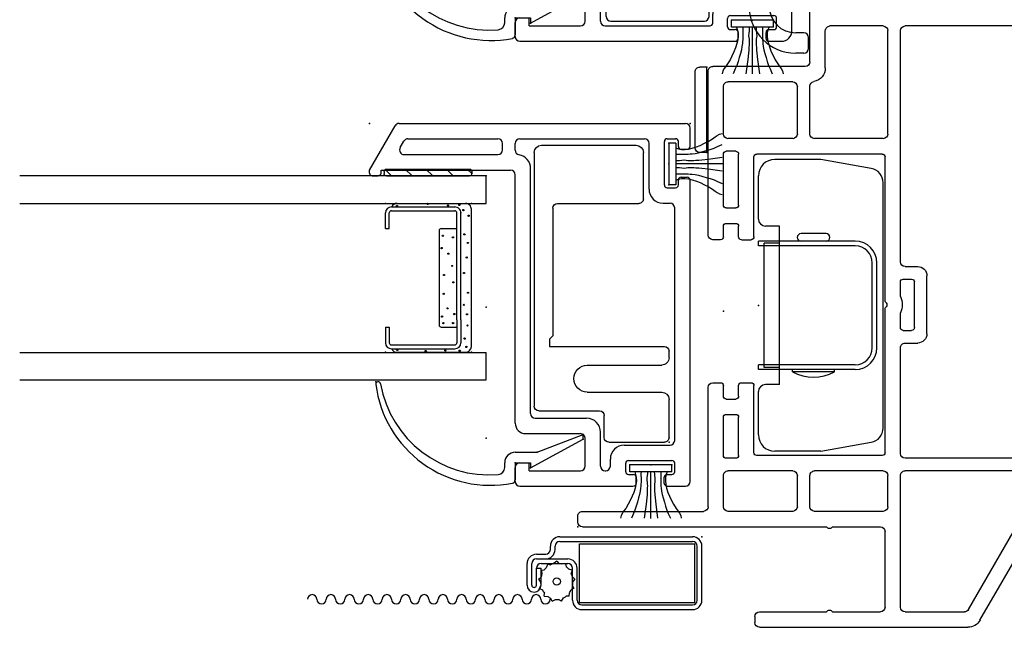
# Model space of a CAD drawing. Extents: x -8.8 to 27.1, y -17.2 to 3.6.
# Drawn here: x 19.2 to 23.4, y -6.7 to -4.1 of the extents above; entities that cross this region are included whole.
import ezdxf

# ---------------------------------------------------------------- set-up
doc = ezdxf.new("R2010")
doc.units = 0
doc.header["$MEASUREMENT"] = 0
doc.linetypes.add('C_SOLID_M', pattern=[0])
doc.linetypes.add('SLD', pattern=[0])
doc.layers.get('0').update_dxf_attribs({"color": 32, "linetype": 'C_SOLID_M'})
doc.layers.add('DITTOS', color=7, linetype='C_SOLID_M')
doc.layers.add('SYMBOLS', color=7, linetype='C_SOLID_M')

# ---------------------------------------------------------------- blocks, each defined once
blk = doc.blocks.new('MO_001_S_54_47_')
at = {"color": 20, "linetype": 'CONTINUOUS'}
for p, q in [((-0.092, 0.8014), (-0.127, 0.8014)), ((-0.072, 0.7814), (-0.072, 0.7344)), ((-0.092, 0.7144), (-0.127, 0.7144)), ((-0.327, 0.6014), (-0.327, -0.601)), ((-0.24, 0.6014), (-0.24, 0.33)), ((0, 0.346), (0, 0.316)), ((0.126, 0.2527), (0.0099, 0.3506)), ((-0.006, 0.31), (-0.22, 0.31)), ((0.0462, 0.255), (-0.22, 0.255)), ((-0.24, 0.235), (-0.24, -0.235)), ((0.0979, 0.2176), (0.0591, 0.2503)), ((0.126, -0.2527), (0.0099, -0.3506)), ((0.0979, -0.2176), (0.0591, -0.2503)), ((0.0462, -0.255), (-0.22, -0.255)), ((-0.24, -0.601), (-0.24, -0.33)), ((-0.006, -0.31), (-0.22, -0.31)), ((0, -0.346), (0, -0.316)), ((-0.092, -0.714), (-0.127, -0.714)), ((-0.072, -0.781), (-0.072, -0.734)), ((-0.092, -0.801), (-0.127, -0.801))]:
    blk.add_line(p, q, dxfattribs=at)
for centre, radius, start, end in [((-0.127, 0.6014), 0.2, 90, 180), ((-0.092, 0.7814), 0.02, 0, 90), ((-0.092, 0.7344), 0.02, 270, 360), ((-0.127, 0.6014), 0.113, 90, 180), ((0.006, 0.346), 0.006, 49.8746, 180), ((-0.22, 0.33), 0.02, 180, 270), ((-0.006, 0.316), 0.006, 270, 360), ((-0.22, 0.235), 0.02, 90, 180), ((0.0462, 0.235), 0.02, 49.8756, 90), ((0.1115, 0.2355), 0.0225, 232.8183, 49.8746), ((-0.22, -0.235), 0.02, 180, 270), ((0.0462, -0.235), 0.02, 270, 310.1244), ((0.1115, -0.2355), 0.0225, 310.1255, 127.1817), ((-0.22, -0.33), 0.02, 90, 180), ((-0.006, -0.316), 0.006, 0, 90), ((0.006, -0.346), 0.006, 180, 310.1254), ((-0.127, -0.601), 0.2, 180, 270), ((-0.127, -0.601), 0.113, 180, 270), ((-0.092, -0.734), 0.02, 0, 90), ((-0.092, -0.781), 0.02, 270, 0)]:
    blk.add_arc(centre, radius, start, end, dxfattribs=at)
at = {"linetype": 'CONTINUOUS'}
for p in [(0, 0.31), (0, 0), (0, -0.31)]:
    blk.add_point(p, dxfattribs=at).dxf.unprotected_set("ltscale", 0)
blk = doc.blocks.new('D_0023_')
at = {"color": 4, "linetype": 'CONTINUOUS'}
for p, q in [((0, -0.183), (0, 0.183)), ((0.05, -0.163), (0.05, 0.163))]:
    blk.add_line(p, q, dxfattribs=at)
at = {"color": 4, "linetype": 'SLD'}
for p, q in [((0, 0.183), (0.03, 0.183)), ((0, -0.183), (0.03, -0.183))]:
    blk.add_line(p, q, dxfattribs=at)
at = {"color": 4, "linetype": 'CONTINUOUS'}
for centre, start, end in [((0.03, 0.163), 360, 90), ((0.03, -0.163), 270, 0)]:
    blk.add_arc(centre, 0.02, start, end, dxfattribs=at)
at = {"linetype": 'CONTINUOUS'}
for p in [(0, 0.183), (0, 0), (0, -0.183), (0, -0.183)]:
    blk.add_point(p, dxfattribs=at).dxf.unprotected_set("ltscale", 0)
blk = doc.blocks.new('MO_001_S_54_27_')
at = {"color": 20, "linetype": 'CONTINUOUS'}
for p, q in [((-3.8121, 2.1183), (-3.1879, 2.4787)), ((-3.7661, 2.0687), (-3.2015, 2.3946)), ((-3.1716, 2.3773), (-3.1716, 1.797)), ((-3.1176, 2.4007), (-3.1176, 1.797)), ((-1.2645, 2.3967), (-1.2645, 1.797)), ((-3.8421, 1.173), (-3.8421, 2.0664)), ((-3.7761, 1.797), (-3.7761, 2.0514)), ((-2.5836, 1.891), (-2.3356, 1.891)), ((-2.6236, 1.797), (-2.6236, 1.851)), ((-2.5696, 1.789), (-2.5696, 1.825)), ((-2.5576, 1.837), (-2.3616, 1.837)), ((-2.3496, 1.789), (-2.3496, 1.825)), ((-2.2956, 1.797), (-2.2956, 1.851)), ((-3.756, 1.777), (-3.1916, 1.777)), ((-3.0976, 1.777), (-2.6436, 1.777)), ((-2.5576, 1.777), (-2.4944, 1.777)), ((-2.4247, 1.777), (-2.3616, 1.777)), ((-2.2756, 1.777), (-1.2845, 1.777)), ((-3.7761, 1.4855), (-3.7761, 1.691)), ((-3.7561, 1.711), (-3.4311, 1.711)), ((-3.4111, 1.4855), (-3.4111, 1.691)), ((-3.3451, 1.703), (-3.3451, 1.409)), ((-3.3251, 1.723), (-3.1916, 1.723)), ((-3.1716, 1.703), (-3.1716, 1.409)), ((-3.1055, 1.699), (-3.1055, 1.161)), ((-3.0936, 1.711), (-2.4814, 1.711)), ((-2.4377, 1.711), (-1.8256, 1.711)), ((-1.8136, 1.699), (-1.8136, 1.161)), ((-1.7475, 1.703), (-1.7475, 1.409)), ((-1.7276, 1.723), (-1.2845, 1.723)), ((-1.2645, 1.703), (-1.2645, 1.475)), ((-3.7761, 1.173), (-3.7761, 1.4605)), ((-3.4111, 0.413), (-3.4111, 1.4605)), ((-1.444, 1.455), (-1.2845, 1.455)), ((-3.3251, 1.389), (-3.1916, 1.389)), ((-1.7276, 1.389), (-1.5228, 1.389)), ((-1.418, 1.389), (-0.9063, 1.389)), ((-3.3451, 1.315), (-3.3451, 1.038)), ((-3.3251, 1.335), (-3.1916, 1.335)), ((-3.1716, 1.315), (-3.1716, 1.038)), ((-1.7475, 1.315), (-1.7475, 1.038)), ((-1.7276, 1.335), (-1.524, 1.335)), ((-3.7961, 1.153), (-3.8221, 1.153)), ((-3.0936, 1.149), (-2.8056, 1.149)), ((-2.1686, 1.149), (-1.8256, 1.149)), ((-2.7936, 1.095), (-2.7936, 1.137)), ((-2.1806, 1.095), (-2.1806, 1.137)), ((-3.1176, 1.071), (-3.1176, 1.03)), ((-3.1055, 1.083), (-2.9416, 1.083)), ((-2.9296, 1.03), (-2.9296, 1.071)), ((-2.8636, 1.03), (-2.8636, 1.071)), ((-2.8516, 1.083), (-2.8056, 1.083)), ((-2.1686, 1.083), (-2.1226, 1.083)), ((-2.1106, 1.03), (-2.1106, 1.071)), ((-2.0446, 1.03), (-2.0446, 1.071)), ((-2.0326, 1.083), (-1.8136, 1.083)), ((-1.8015, 1.071), (-1.8015, 1.03)), ((-3.3251, 1.018), (-3.1916, 1.018)), ((-3.1055, 1.018), (-2.9416, 1.018)), ((-2.8516, 1.018), (-2.8056, 1.018)), ((-2.1686, 1.018), (-2.1226, 1.018)), ((-2.0326, 1.018), (-1.8136, 1.018)), ((-1.7276, 1.018), (-1.524, 1.018)), ((-2.7936, 0.972), (-2.7936, 1.006)), ((-2.1806, 1.006), (-2.1806, 0.972)), ((-3.3451, 0.413), (-3.3451, 0.932)), ((-3.325, 0.952), (-2.8136, 0.952)), ((-2.1606, 0.952), (-1.458, 0.952)), ((-3.3911, 0.393), (-3.3651, 0.393))]:
    blk.add_line(p, q, dxfattribs=at)
at = {"color": 20, "linetype": 'SLD'}
for p, q in [((-1.438, 1.369), (-1.438, 0.972)), ((-1.504, 1.315), (-1.504, 1.038))]:
    blk.add_line(p, q, dxfattribs=at)
at = {"color": 20, "linetype": 'CONTINUOUS'}
for centre, radius, start, end in [((-3.782, 2.0664), 0.06, 120, 180), ((-3.7561, 2.0514), 0.02, 120.0004, 180), ((-2.5836, 1.851), 0.04, 90, 180), ((-2.3356, 1.851), 0.04, 360, 90), ((-2.5576, 1.825), 0.012, 90, 180), ((-2.3616, 1.825), 0.012, 360, 90), ((-3.756, 1.797), 0.02, 180, 270), ((-3.1916, 1.797), 0.02, 270, 0), ((-3.0976, 1.797), 0.02, 180, 270), ((-2.6436, 1.797), 0.02, 270, 0), ((-2.5576, 1.789), 0.012, 180, 270), ((-2.4596, 1.7053), 0.0798, 64.1197, 115.8865), ((-2.3616, 1.789), 0.012, 270, 0), ((-2.2756, 1.797), 0.02, 180, 270), ((-1.2845, 1.797), 0.02, 270, 360), ((-3.7561, 1.691), 0.02, 90, 180), ((-3.4311, 1.691), 0.02, 0, 90), ((-3.3251, 1.703), 0.02, 90, 180), ((-3.1916, 1.703), 0.02, 0, 90), ((-3.0936, 1.699), 0.012, 90, 180), ((-2.4814, 1.731), 0.02, 270, 310.2614), ((-2.4596, 1.7053), 0.0138, 49.7386, 130.2614), ((-2.4377, 1.731), 0.02, 229.7386, 270), ((-1.8256, 1.699), 0.012, 0, 90), ((-1.7276, 1.703), 0.02, 90, 180), ((-1.2845, 1.703), 0.02, 0, 90), ((-3.7818, 1.473), 0.0138, 360, 65.2351), ((-3.4053, 1.473), 0.0138, 114.7649, 245.2351), ((-3.7818, 1.473), 0.0138, 294.7649, 0), ((-1.444, 1.395), 0.06, 90, 169.9232), ((-1.2845, 1.475), 0.02, 270, 0), ((-3.3251, 1.409), 0.02, 180, 270), ((-3.1916, 1.409), 0.02, 270, 0), ((-1.7276, 1.409), 0.02, 180, 270), ((-1.5228, 1.409), 0.02, 270, 349.9376), ((-1.418, 1.369), 0.02, 90, 180), ((-3.3251, 1.315), 0.02, 90, 180), ((-3.1916, 1.315), 0.02, 0, 90), ((-1.7276, 1.315), 0.02, 90, 180), ((-1.524, 1.315), 0.02, 0, 90), ((-3.8221, 1.173), 0.02, 180, 270), ((-3.7961, 1.173), 0.02, 270, 360), ((-3.0936, 1.161), 0.012, 180, 270), ((-2.8056, 1.137), 0.012, 0, 90), ((-2.1686, 1.137), 0.012, 90, 180), ((-1.8256, 1.161), 0.012, 270, 0), ((-3.1055, 1.071), 0.012, 90, 180), ((-2.9416, 1.071), 0.012, 0, 90), ((-2.8516, 1.071), 0.012, 90, 180), ((-2.8056, 1.095), 0.012, 270, 0), ((-2.1686, 1.095), 0.012, 180, 270), ((-2.1226, 1.071), 0.012, 360, 90), ((-2.0326, 1.071), 0.012, 90, 180), ((-1.8136, 1.071), 0.012, 0, 90), ((-3.3251, 1.038), 0.02, 180, 270), ((-3.1916, 1.038), 0.02, 270, 0), ((-3.1055, 1.03), 0.012, 180, 270), ((-2.9416, 1.03), 0.012, 270, 360), ((-2.8516, 1.03), 0.012, 180, 270), ((-2.8056, 1.006), 0.012, 0, 90), ((-2.1686, 1.006), 0.012, 90, 180), ((-2.1226, 1.03), 0.012, 270, 360), ((-2.0326, 1.03), 0.012, 180, 270), ((-1.8136, 1.03), 0.012, 270, 0), ((-1.7276, 1.038), 0.02, 180, 270), ((-1.524, 1.038), 0.02, 270, 0), ((-2.8136, 0.972), 0.02, 270, 360), ((-2.1606, 0.972), 0.02, 180, 270), ((-1.458, 0.972), 0.02, 270, 0), ((-3.325, 0.932), 0.02, 90, 180), ((-3.3911, 0.413), 0.02, 180, 270), ((-3.3651, 0.413), 0.02, 270, 0)]:
    blk.add_arc(centre, radius, start, end, dxfattribs=at)
at = {"linetype": 'CONTINUOUS'}
for p in [(-2.487, 1.018), (-3.4111, 0.393), (-1.907, 0)]:
    blk.add_point(p, dxfattribs=at).dxf.unprotected_set("ltscale", 0)
blk = doc.blocks.new('D_0003_')
at = {"linetype": 'CONTINUOUS'}
for p in [(-2.487, 1.018), (-2.487, 1.018), (-3.4111, 0.393), (-3.411, 0.393), (-1.907, 0), (-1.907, 0)]:
    blk.add_point(p, dxfattribs=at).dxf.unprotected_set("ltscale", 0)
at = {"layer": 'SYMBOLS', "linetype": 'CONTINUOUS'}
blk.add_blockref('MO_001_S_54_27_', (0, 0), dxfattribs=at).dxf.unprotected_set("ltscale", 0)
blk = doc.blocks.new('MO_001_S_54_3__D_0001_')
at = {"color": 6, "linetype": 'CONTINUOUS'}
for p, q in [((-0.648, 0.4318), (-0.7151, 0.4318)), ((-0.648, 0.4318), (-0.648, 0.4151)), ((-0.2263, 0.4318), (-0.1591, 0.4318)), ((-0.2263, 0.4318), (-0.2263, 0.4151)), ((-0.7413, 0.4057), (-0.7413, 0.1341)), ((-0.7245, 0.4054), (-0.7245, 0.4057)), ((-0.7245, 0.4057), (-0.7245, 0.1341)), ((-0.648, 0.4151), (-0.7151, 0.4151)), ((-0.2263, 0.4151), (-0.1591, 0.4151)), ((-0.1498, 0.4054), (-0.1498, 0.4057)), ((-0.1498, 0.4054), (-0.1498, 0.1341)), ((-0.133, 0.4057), (-0.133, 0.1341)), ((-0.617, 0.1248), (-0.7151, 0.1248)), ((-0.617, 0.108), (-0.7151, 0.108)), ((-0.617, 0.1248), (-0.1591, 0.1248)), ((-0.617, 0.108), (-0.1591, 0.108))]:
    blk.add_line(p, q, dxfattribs=at)
at = {"color": 9, "linetype": 'CONTINUOUS'}
for p, q in [((-0.7563, 0.3818), (-0.7563, 0.088)), ((-0.118, 0.3818), (-0.118, 0.088)), ((-0.648, 0.1919), (-0.648, 0.1248)), ((-0.2356, 0.2013), (-0.6387, 0.2013)), ((-0.2263, 0.1919), (-0.2263, 0.1248)), ((-0.7313, 0.063), (-0.143, 0.063))]:
    blk.add_line(p, q, dxfattribs=at)
at = {"color": 91, "linetype": 'CONTINUOUS'}
for centre in [(-0.7464, 0.3808), (-0.1291, 0.3819), (-0.7508, 0.2586), (-0.1203, 0.2509), (-0.7486, 0.1744), (-0.6315, 0.1828), (-0.6034, 0.1888), (-0.3094, 0.1906), (-0.2566, 0.1854), (-0.6309, 0.1413), (-0.5922, 0.1361), (-0.3335, 0.1615), (-0.2635, 0.1421), (-0.1269, 0.1635), (-0.7497, 0.113), (-0.7333, 0.0845), (-0.6973, 0.092), (-0.2506, 0.0928), (-0.1467, 0.0972), (-0.1247, 0.1141), (-0.2877, 0.0781), (-0.1709, 0.0747)]:
    blk.add_circle(centre, 0.0028, dxfattribs=at)
at = {"linetype": 'CONTINUOUS'}
for centre in [(-0.5059, 0.1815), (-0.4249, 0.1807), (-0.568, 0.165), (-0.4563, 0.1402), (-0.386, 0.1451), (-0.5531, 0.0955), (-0.4166, 0.0947), (-0.3496, 0.0831), (-0.6411, 0.0795), (-0.5938, 0.0815), (-0.501, 0.0773)]:
    blk.add_circle(centre, 0.0025, dxfattribs=at).dxf.unprotected_set("ltscale", 0)
at = {"color": 6, "linetype": 'CONTINUOUS'}
for centre, radius, start, end in [((-0.7151, 0.4057), 0.0261, 90, 180), ((-0.1591, 0.4057), 0.0261, 0, 90), ((-0.7151, 0.4057), 0.00933, 90, 180), ((-0.1591, 0.4057), 0.00933, 0, 90), ((-0.7151, 0.1341), 0.0261, 180, 270), ((-0.7151, 0.1341), 0.00933, 180, 270), ((-0.1591, 0.1341), 0.0261, 270, 0), ((-0.1591, 0.1341), 0.00933, 270, 0)]:
    blk.add_arc(centre, radius, start, end, dxfattribs=at)
at = {"color": 9, "linetype": 'CONTINUOUS'}
for centre, radius, start, end in [((-0.7313, 0.3818), 0.025, 113.5782, 180), ((-0.143, 0.3818), 0.025, 0, 66.4218), ((-0.6387, 0.1919), 0.00933, 90, 180), ((-0.2356, 0.1919), 0.00933, 0, 90), ((-0.7313, 0.088), 0.025, 180, 270), ((-0.143, 0.088), 0.025, 270, 0)]:
    blk.add_arc(centre, radius, start, end, dxfattribs=at)
at = {"linetype": 'CONTINUOUS'}
for p in [(-0.7563, 0.4318), (-0.118, 0.4318), (-0.1591, 0.108), (-0.7563, 0.063), (-0.118, 0.063), (0, 0)]:
    blk.add_point(p, dxfattribs=at).dxf.unprotected_set("ltscale", 0)
blk = doc.blocks.new('MO_001_S_54_3__D_0002_')
at = {"color": 20, "linetype": 'CONTINUOUS'}
for p, q in [((-1.2504, -0.08), (-1.2297, -0.08)), ((-1.2297, -0.125), (-1.3027, -0.125)), ((-1.23, -0.125), (-1.23, -0.19)), ((-1.1847, -0.125), (-1.1847, -0.2195)), ((-1.2297, -0.19), (-1.2521, -0.19)), ((-1.2521, -0.19), (-1.1285, -0.416)), ((-1.1847, -0.2195), (-1.1085, -0.416)), ((-1.1285, -0.416), (-1.1085, -0.416))]:
    blk.add_line(p, q, dxfattribs=at)
for centre, radius, start, end in [((-0.8308, -0.019), 0.4957, 97.3244, 190.9102), ((-0.8927, 0.4627), 0.01, 280.1111, 97.3244), ((-0.8077, -0.014), 0.4742, 100.1111, 184.6452), ((-1.2504, -0.05), 0.03, 184.6483, 270), ((-1.2297, -0.125), 0.045, 0.0011, 90.0003), ((-1.3027, -0.11), 0.015, 190.9103, 269.9926)]:
    blk.add_arc(centre, radius, start, end, dxfattribs=at)
at = {"linetype": 'CONTINUOUS'}
for p in [(-0.8827, 0.4727), (0, 0), (0, 0), (-1.23, -0.125), (-1.23, -0.125), (-1.2521, -0.19), (-1.1847, -0.2195), (-1.1285, -0.416), (-1.1285, -0.416), (-1.1085, -0.416)]:
    blk.add_point(p, dxfattribs=at).dxf.unprotected_set("ltscale", 0)
blk = doc.blocks.new('*X38')
at = {"color": 9, "linetype": 'CONTINUOUS'}
for p, q in [((0.0294, -0.0814), (0.0097, -0.0617)), ((0.0294, -0.1698), (0, -0.1404)), ((0.0294, -0.2582), (0, -0.2288)), ((0.0294, -0.3466), (0, -0.3172)), ((0.0256, -0.4312), (0, -0.4056))]:
    blk.add_line(p, q, dxfattribs=at).dxf.unprotected_set("ltscale", 0)
blk = doc.blocks.new('MO_001_S_54_3__D_0003_')
at = {"color": 9, "linetype": 'CONTINUOUS'}
for p, q in [((0, -0.4273), (0, -0.0713)), ((0.0194, -0.0613), (0.01, -0.0613)), ((0.0294, -0.4273), (0.0294, -0.0713)), ((0.0194, -0.4373), (0.01, -0.4373))]:
    blk.add_line(p, q, dxfattribs=at)
for centre, start, end in [((0.01, -0.0713), 90, 180), ((0.0194, -0.0713), 0, 90), ((0.01, -0.4273), 179.9995, 270.0033), ((0.0194, -0.4273), 269.9976, 0.0015)]:
    blk.add_arc(centre, 0.01, start, end, dxfattribs=at)
at = {"linetype": 'CONTINUOUS'}
blk.add_point((0, 0), dxfattribs=at).dxf.unprotected_set("ltscale", 0)
blk.add_point((0, 0), dxfattribs=at).dxf.unprotected_set("ltscale", 0)
blk.add_point((0, 0), dxfattribs=at).dxf.unprotected_set("ltscale", 0)
at = {"color": 9, "linetype": 'CONTINUOUS'}
blk.add_blockref('*X38', (0, 0), dxfattribs=at).dxf.unprotected_set("ltscale", 0)
blk = doc.blocks.new('MO_001_S_54_3_')
at = {"color": 40, "linetype": 'CONTINUOUS'}
for p, q in [((-0.875, -2), (-0.875, 0)), ((-0.875, 0), (-0.757, 0)), ((-0.757, -2), (-0.757, 0)), ((-0.118, -2), (-0.118, 0)), ((-0.118, 0), (0, 0)), ((0, 0), (0, -2))]:
    blk.add_line(p, q, dxfattribs=at)
at = {"linetype": 'CONTINUOUS'}
for p in [(-1.23, 0.125), (-1.125, 0), (-0.5625, 0), (0, 0), (0, 0)]:
    blk.add_point(p, dxfattribs=at).dxf.unprotected_set("ltscale", 0)
at = {"layer": 'DITTOS', "linetype": 'CONTINUOUS', "xscale": -1, "rotation": 179.9999999999998}
for name in ['MO_001_S_54_3__D_0002_', 'MO_001_S_54_3__D_0001_']:
    blk.add_blockref(name, (0, 0), dxfattribs=at).dxf.unprotected_set("ltscale", 0)
at = {"layer": 'DITTOS', "linetype": 'CONTINUOUS'}
blk.add_blockref('MO_001_S_54_3__D_0003_', (0, 0), dxfattribs=at).dxf.unprotected_set("ltscale", 0)
blk = doc.blocks.new('D_0001_')
at = {"linetype": 'CONTINUOUS'}
for p in [(-1.23, 0.125), (-1.125, 0), (-0.5625, 0), (0, 0), (0, 0), (0, 0)]:
    blk.add_point(p, dxfattribs=at).dxf.unprotected_set("ltscale", 0)
at = {"layer": 'SYMBOLS', "linetype": 'CONTINUOUS'}
blk.add_blockref('MO_001_S_54_3_', (0, 0), dxfattribs=at).dxf.unprotected_set("ltscale", 0)
blk = doc.blocks.new('MO_001_S_54_36_')
at = {"color": 20, "linetype": 'CONTINUOUS'}
for p, q in [((-0.5, 0.025), (-0.3903, 0.215)), ((-0.373, 0.225), (0.855, 0.225)), ((0.875, 0.126), (0.875, 0.205)), ((-0.3684, 0.121), (-0.3522, 0.149)), ((-0.3349, 0.159), (0.051, 0.159)), ((0.071, 0.111), (0.071, 0.139)), ((0.125, 0.1098), (0.125, 0.139)), ((0.145, 0.159), (0.679, 0.159)), ((0.699, -0.057), (0.699, 0.139)), ((0.765, -0.039), (0.765, 0.147)), ((0.777, 0.159), (0.813, 0.159)), ((0.825, 0.126), (0.825, 0.147)), ((-0.351, 0.091), (0.051, 0.091)), ((0.837, 0.114), (0.863, 0.114)), ((-0.5, 0.012), (-0.5, 0.025)), ((-0.45, 0.025), (0.105, 0.025)), ((-0.45, 0.012), (-0.45, 0.025)), ((0.125, -1.06), (0.125, 0.005)), ((0.191, -1.019), (0.191, 0.031)), ((-0.488, 0), (-0.462, 0)), ((0.825, -0.039), (0.825, -0.018)), ((0.837, -0.006), (0.863, -0.006)), ((0.875, -1.31), (0.875, -0.018)), ((0.777, -0.051), (0.813, -0.051)), ((0.759, -0.117), (0.789, -0.117)), ((0.809, -1.134), (0.809, -0.137)), ((0.211, -1.039), (0.431, -1.039)), ((0.17, -1.105), (0.405, -1.105)), ((0.425, -1.244), (0.425, -1.125)), ((0.491, -1.244), (0.491, -1.099)), ((0.593, -1.154), (0.789, -1.154)), ((0.533, -1.244), (0.533, -1.214)), ((0.611, -1.22), (0.797, -1.22)), ((0.125, -1.31), (0.125, -1.25)), ((0.145, -1.23), (0.185, -1.23)), ((0.185, -1.264), (0.185, -1.23)), ((0.185, -1.264), (0.405, -1.264)), ((0.511, -1.264), (0.513, -1.264)), ((0.599, -1.268), (0.599, -1.232)), ((0.809, -1.268), (0.809, -1.232)), ((0.611, -1.28), (0.632, -1.28)), ((0.644, -1.318), (0.644, -1.292)), ((0.764, -1.318), (0.764, -1.292)), ((0.776, -1.28), (0.797, -1.28)), ((0.145, -1.33), (0.6297, -1.33)), ((0.776, -1.33), (0.855, -1.33))]:
    blk.add_line(p, q, dxfattribs=at)
for centre, radius, start, end in [((-0.373, 0.205), 0.02, 90, 149.9995), ((0.855, 0.205), 0.02, 360, 90), ((-0.3349, 0.139), 0.02, 90, 149.9996), ((0.051, 0.139), 0.02, 360, 90), ((0.145, 0.139), 0.02, 90, 180), ((0.679, 0.139), 0.02, 360, 90), ((0.777, 0.147), 0.012, 90, 180), ((0.813, 0.147), 0.012, 360, 90), ((-0.351, 0.111), 0.02, 149.9984, 270), ((0.051, 0.111), 0.02, 270, 360), ((0.145, 0.1098), 0.02, 180, 259.9214), ((0.131, 0.031), 0.06, 360, 79.9214), ((0.837, 0.126), 0.012, 180, 270), ((0.863, 0.126), 0.012, 270, 360), ((-0.488, 0.012), 0.012, 180, 270), ((-0.462, 0.012), 0.012, 270, 360), ((0.105, 0.005), 0.02, 360, 90), ((0.777, -0.039), 0.012, 180, 270), ((0.813, -0.039), 0.012, 270, 360), ((0.837, -0.018), 0.012, 90, 180), ((0.863, -0.018), 0.012, 360, 90), ((0.759, -0.057), 0.06, 180, 270), ((0.789, -0.137), 0.02, 360, 90), ((0.211, -1.019), 0.02, 180, 270), ((0.431, -1.099), 0.06, 360, 90), ((0.17, -1.06), 0.045, 180, 270), ((0.405, -1.125), 0.02, 360, 90), ((0.789, -1.134), 0.02, 270, 360), ((0.593, -1.214), 0.06, 90, 180), ((0.611, -1.232), 0.012, 90, 180), ((0.797, -1.232), 0.012, 360, 90), ((0.145, -1.25), 0.02, 90, 180), ((0.405, -1.244), 0.02, 270, 360), ((0.511, -1.244), 0.02, 180, 270), ((0.513, -1.244), 0.02, 270, 360), ((0.611, -1.268), 0.012, 180, 270), ((0.632, -1.292), 0.012, 360, 90), ((0.776, -1.292), 0.012, 90, 180), ((0.797, -1.268), 0.012, 270, 360), ((0.145, -1.31), 0.02, 180, 270), ((0.632, -1.318), 0.012, 270, 360), ((0.776, -1.318), 0.012, 180, 270), ((0.855, -1.31), 0.02, 270, 360)]:
    blk.add_arc(centre, radius, start, end, dxfattribs=at)
at = {"linetype": 'CONTINUOUS'}
for p in [(-0.5, 0.225), (0.875, 0.225), (0, 0)]:
    blk.add_point(p, dxfattribs=at).dxf.unprotected_set("ltscale", 0)
blk = doc.blocks.new('D_0026_')
at = {"linetype": 'CONTINUOUS'}
for p in [(-0.875, 0.225), (0.5, 0.225), (0, 0), (0, 0)]:
    blk.add_point(p, dxfattribs=at).dxf.unprotected_set("ltscale", 0)
at = {"layer": 'SYMBOLS', "linetype": 'CONTINUOUS', "xscale": -1, "rotation": 359.9999999999998}
blk.add_blockref('MO_001_S_54_36_', (0, 0), dxfattribs=at).dxf.unprotected_set("ltscale", 0)
blk = doc.blocks.new('MO_001_S_54_175_')
at = {"color": 6, "linetype": 'CONTINUOUS'}
for p, q in [((-1.242, 0.578), (-0.1545, 0.578)), ((-0.1345, 0.558), (-0.1345, 0.298)), ((-1.273, 0.547), (-1.273, 0.141)), ((-0.4565, 0.498), (-0.4415, 0.513)), ((-0.4415, 0.513), (-0.4105, 0.513)), ((-0.4105, 0.513), (-0.4105, 0.02)), ((-1.023, 0.478), (-1.023, 0.13)), ((-1.003, 0.498), (-0.4565, 0.498)), ((-0.3305, 0.3505), (-0.3305, 0.031)), ((-0.2145, 0.3505), (-0.2145, 0.031)), ((-0.02, 0.278), (-0.1145, 0.278)), ((0, 0.258), (0, 0.02)), ((-1.043, 0.11), (-1.242, 0.11)), ((-0.3615, 0), (-0.3905, 0)), ((-0.02, 0), (-0.1835, 0))]:
    blk.add_line(p, q, dxfattribs=at)
for centre, radius, start, end in [((-1.242, 0.547), 0.031, 90, 180), ((-0.1545, 0.558), 0.02, 0, 90), ((-1.003, 0.478), 0.02, 90, 180), ((-0.2725, 0.3505), 0.058, 360, 180), ((-0.1145, 0.298), 0.02, 180, 270), ((-0.02, 0.258), 0.02, 0, 90), ((-1.242, 0.141), 0.031, 180, 270), ((-1.043, 0.13), 0.02, 270, 0), ((-0.3905, 0.02), 0.02, 180, 270), ((-0.3615, 0.031), 0.031, 270, 0), ((-0.1835, 0.031), 0.031, 180, 270), ((-0.02, 0.02), 0.02, 270, 360)]:
    blk.add_arc(centre, radius, start, end, dxfattribs=at)
at = {"linetype": 'CONTINUOUS'}
blk.add_point((0, 0), dxfattribs=at).dxf.unprotected_set("ltscale", 0)
blk = doc.blocks.new('D_0028_')
at = {"linetype": 'CONTINUOUS'}
blk.add_point((0, 0), dxfattribs=at).dxf.unprotected_set("ltscale", 0)
at = {"layer": 'SYMBOLS', "linetype": 'CONTINUOUS', "rotation": 270}
blk.add_blockref('MO_001_S_54_175_', (-0.7846, -1.1417), dxfattribs=at).dxf.unprotected_set("ltscale", 0)
blk = doc.blocks.new('MO_001_S_54_204_')
at = {"color": 40, "linetype": 'CONTINUOUS'}
for p, q in [((-0.09, 0), (0.09, 0)), ((-0.09, -0.03), (-0.09, 0)), ((0.09, -0.03), (0.09, 0)), ((-0.09, -0.03), (0.09, -0.03))]:
    blk.add_line(p, q, dxfattribs=at)
at = {"color": 40, "linetype": 'SLD'}
blk.add_line((0, -0.23), (0, -0.03), dxfattribs=at)
at = {"color": 40, "linetype": 'CONTINUOUS', "flags": 128}
for points in [[(-0.0695, -0.0307), (-0.0653, -0.0422), (-0.0628, -0.0541), (-0.0624, -0.0692), (-0.0641, -0.0842), (-0.0676, -0.1001), (-0.0732, -0.119), (-0.08, -0.1351), (-0.0888, -0.1536), (-0.0971, -0.1694), (-0.1079, -0.1871), (-0.117, -0.1994), (-0.1223, -0.2069), (-0.1277, -0.2173), (-0.1303, -0.2293)], [(-0.042, -0.0301), (-0.0425, -0.0378), (-0.0427, -0.0455), (-0.0424, -0.0555), (-0.042, -0.0655), (-0.0422, -0.0745), (-0.0427, -0.0836), (-0.0433, -0.0919), (-0.0441, -0.1003), (-0.0457, -0.1125), (-0.0485, -0.1274), (-0.0526, -0.1423), (-0.058, -0.1605), (-0.0628, -0.1773), (-0.0683, -0.1943), (-0.0746, -0.209), (-0.0835, -0.2293)], [(-0.0146, -0.0314), (-0.0148, -0.0384), (-0.0153, -0.0455), (-0.0167, -0.0562), (-0.0173, -0.0668), (-0.0164, -0.0742), (-0.0153, -0.0816), (-0.015, -0.0899), (-0.0153, -0.0983), (-0.0156, -0.1073), (-0.016, -0.1163), (-0.0163, -0.1227), (-0.0166, -0.129), (-0.0178, -0.1421), (-0.0205, -0.1686), (-0.0287, -0.2293)], [(0.0146, -0.0314), (0.0148, -0.0384), (0.0153, -0.0455), (0.0167, -0.0562), (0.0173, -0.0668), (0.0164, -0.0742), (0.0153, -0.0816), (0.015, -0.0899), (0.0153, -0.0983), (0.0156, -0.1073), (0.016, -0.1163), (0.0163, -0.1227), (0.0166, -0.129), (0.0178, -0.1421), (0.0205, -0.1686), (0.0287, -0.2293)], [(0.042, -0.0301), (0.0425, -0.0378), (0.0427, -0.0455), (0.0424, -0.0555), (0.042, -0.0655), (0.0422, -0.0745), (0.0427, -0.0836), (0.0433, -0.0919), (0.0441, -0.1003), (0.0457, -0.1125), (0.0485, -0.1274), (0.0526, -0.1423), (0.058, -0.1605), (0.0628, -0.1773), (0.0683, -0.1943), (0.0746, -0.209), (0.0835, -0.2293)], [(0.0695, -0.0307), (0.0653, -0.0422), (0.0628, -0.0541), (0.0624, -0.0692), (0.0641, -0.0842), (0.0676, -0.1001), (0.0732, -0.119), (0.08, -0.1351), (0.0888, -0.1536), (0.0971, -0.1694), (0.1079, -0.1871), (0.117, -0.1994), (0.1223, -0.2069), (0.1277, -0.2173), (0.1303, -0.2293)]]:
    blk.add_lwpolyline(points, dxfattribs=at)
at = {"linetype": 'CONTINUOUS'}
for p in [(-0.09, 0), (0, 0), (0.09, 0)]:
    blk.add_point(p, dxfattribs=at).dxf.unprotected_set("ltscale", 0)
blk = doc.blocks.new('D_0030_')
at = {"linetype": 'CONTINUOUS'}
blk.add_point((0, 0), dxfattribs=at).dxf.unprotected_set("ltscale", 0)
at = {"layer": 'DITTOS', "linetype": 'CONTINUOUS'}
for name in ['D_0026_', 'D_0028_']:
    blk.add_blockref(name, (0, 0), dxfattribs=at).dxf.unprotected_set("ltscale", 0)
at = {"layer": 'DITTOS', "linetype": 'CONTINUOUS', "rotation": 90}
blk.add_blockref('D_0001_', (0, 0), dxfattribs=at).dxf.unprotected_set("ltscale", 0)
at = {"layer": 'SYMBOLS', "linetype": 'CONTINUOUS', "rotation": 270}
blk.add_blockref('MO_001_S_54_204_', (-0.7837, 0.0509), dxfattribs=at).dxf.unprotected_set("ltscale", 0)
at = {"layer": 'SYMBOLS', "linetype": 'CONTINUOUS'}
blk.add_blockref('MO_001_S_54_204_', (-0.7069, -1.2384), dxfattribs=at).dxf.unprotected_set("ltscale", 0)
blk = doc.blocks.new('MO_001_S_54_37_')
at = {"color": 20, "linetype": 'CONTINUOUS'}
for p, q in [((-0.3499, 0.225), (1.267, 0.225)), ((-0.5, 0.025), (-0.4018, 0.195)), ((1.312, 0.1259), (1.312, 0.18)), ((-0.3683, 0.121), (-0.3522, 0.149)), ((-0.3349, 0.159), (0.117, 0.159)), ((0.137, 0.1109), (0.137, 0.139)), ((0.191, -1.019), (0.191, 0.139)), ((0.211, 0.159), (1.116, 0.159)), ((1.136, -0.0571), (1.136, 0.139)), ((1.202, -0.039), (1.202, 0.147)), ((1.2128, 0.1589), (1.25, 0.1589)), ((1.262, 0.1259), (1.262, 0.1469)), ((-0.3511, 0.0909), (0.117, 0.0909)), ((1.274, 0.1139), (1.3, 0.1139)), ((-0.5, 0.012), (-0.5, 0.025)), ((-0.488, 0), (-0.462, 0)), ((-0.45, 0.012), (-0.45, 0.025)), ((-0.45, 0.025), (0.105, 0.025)), ((0.125, -1.06), (0.125, 0.005)), ((1.262, -0.039), (1.262, -0.018)), ((1.2728, -0.0061), (1.3, -0.0061)), ((1.312, -1.285), (1.312, -0.0181)), ((1.214, -0.051), (1.25, -0.051)), ((1.196, -0.1171), (1.226, -0.1171)), ((1.246, -1.134), (1.246, -0.1371)), ((0.211, -1.039), (0.431, -1.039)), ((0.17, -1.105), (0.405, -1.105)), ((0.425, -1.244), (0.425, -1.125)), ((0.491, -1.244), (0.491, -1.099)), ((1.032, -1.154), (1.226, -1.154)), ((0.972, -1.252), (0.972, -1.214)), ((1.048, -1.22), (1.234, -1.22)), ((0.125, -1.31), (0.125, -1.25)), ((0.145, -1.23), (0.185, -1.23)), ((0.185, -1.264), (0.185, -1.23)), ((0.185, -1.264), (0.405, -1.264)), ((0.511, -1.264), (0.96, -1.264)), ((1.036, -1.268), (1.036, -1.232)), ((1.246, -1.268), (1.246, -1.232)), ((1.048, -1.28), (1.069, -1.28)), ((1.081, -1.318), (1.081, -1.292)), ((1.201, -1.318), (1.201, -1.292)), ((1.213, -1.28), (1.234, -1.28)), ((0.145, -1.33), (1.069, -1.33)), ((1.213, -1.33), (1.267, -1.33))]:
    blk.add_line(p, q, dxfattribs=at)
for centre, radius, start, end in [((-0.3499, 0.165), 0.06, 90, 150.0003), ((1.267, 0.18), 0.045, 360, 90), ((-0.3349, 0.139), 0.02, 90, 149.999), ((0.117, 0.139), 0.02, 360, 90), ((0.211, 0.139), 0.02, 90, 180), ((1.116, 0.139), 0.02, 360, 90), ((1.214, 0.147), 0.012, 95.7314, 180), ((1.25, 0.1469), 0.012, 0, 90), ((-0.3511, 0.111), 0.02, 149.999, 270), ((0.117, 0.1109), 0.02, 270, 360), ((1.274, 0.1259), 0.012, 180, 270), ((1.3, 0.1259), 0.012, 270, 0), ((-0.488, 0.012), 0.012, 180, 270), ((-0.462, 0.012), 0.012, 270, 360), ((0.105, 0.005), 0.02, 360, 90), ((1.214, -0.039), 0.012, 180, 270), ((1.25, -0.039), 0.012, 270, 0), ((1.274, -0.018), 0.012, 95.7314, 180), ((1.3, -0.0181), 0.012, 0, 90), ((1.196, -0.0571), 0.06, 180, 270), ((1.226, -0.1371), 0.02, 0, 90), ((0.211, -1.019), 0.02, 180, 270), ((0.431, -1.099), 0.06, 360, 90), ((0.17, -1.06), 0.045, 180, 270), ((0.405, -1.125), 0.02, 360, 90), ((1.226, -1.134), 0.02, 270, 360), ((1.032, -1.214), 0.06, 90, 180), ((1.048, -1.232), 0.012, 90, 180), ((1.234, -1.232), 0.012, 360, 90), ((0.145, -1.25), 0.02, 90, 180), ((0.405, -1.244), 0.02, 270, 360), ((0.511, -1.244), 0.02, 180, 270), ((0.96, -1.252), 0.012, 270, 360), ((1.048, -1.268), 0.012, 180, 270), ((1.069, -1.292), 0.012, 360, 90), ((1.213, -1.292), 0.012, 90, 180), ((1.234, -1.268), 0.012, 270, 360), ((1.267, -1.285), 0.045, 270, 360), ((0.145, -1.31), 0.02, 180, 270), ((1.069, -1.318), 0.012, 270, 360), ((1.213, -1.318), 0.012, 180, 270)]:
    blk.add_arc(centre, radius, start, end, dxfattribs=at)
at = {"linetype": 'CONTINUOUS'}
for p in [(-0.5, 0.225), (1.312, 0.225), (0, 0)]:
    blk.add_point(p, dxfattribs=at).dxf.unprotected_set("ltscale", 0)
blk = doc.blocks.new('D_0025_')
at = {"linetype": 'CONTINUOUS'}
for p in [(-1.312, 0.225), (0.5, 0.225), (0, 0), (0, 0), (0, 0)]:
    blk.add_point(p, dxfattribs=at).dxf.unprotected_set("ltscale", 0)
at = {"layer": 'SYMBOLS', "linetype": 'CONTINUOUS', "xscale": -1, "rotation": 359.9999999999998}
blk.add_blockref('MO_001_S_54_37_', (0, 0), dxfattribs=at).dxf.unprotected_set("ltscale", 0)
blk = doc.blocks.new('MO_001_S_54_104_')
at = {"color": 6, "linetype": 'CONTINUOUS'}
for p, q in [((-0.885, 0), (-0.02, 0)), ((-0.905, -0.136), (-0.905, -0.02)), ((0, -0.228), (0, -0.02)), ((-0.805, -0.08), (-0.2664, -0.08)), ((-0.825, -0.136), (-0.825, -0.1)), ((-0.2464, -1.22), (-0.2464, -0.1)), ((-0.885, -0.156), (-0.845, -0.156)), ((-0.02, -0.248), (-0.1464, -0.248)), ((-0.1664, -1.165), (-0.1664, -0.268)), ((-0.905, -1.13), (-0.905, -1.091)), ((-0.5444, -1.071), (-0.885, -1.071)), ((-0.5244, -1.22), (-0.5244, -1.091)), ((-0.885, -1.15), (-0.625, -1.15)), ((-0.605, -1.355), (-0.605, -1.17)), ((-0.1464, -1.185), (0.09, -1.185)), ((0.11, -1.245), (0.11, -1.205)), ((-0.2664, -1.24), (-0.5044, -1.24)), ((-0.144, -1.265), (0.09, -1.265)), ((-0.164, -1.355), (-0.164, -1.285)), ((-0.585, -1.375), (-0.184, -1.375))]:
    blk.add_line(p, q, dxfattribs=at)
for centre, start, end in [((-0.885, -0.02), 90, 180), ((-0.02, -0.02), 360, 90), ((-0.805, -0.1), 90, 180), ((-0.2664, -0.1), 360, 90), ((-0.885, -0.136), 180, 270), ((-0.845, -0.136), 270, 360), ((-0.1464, -0.268), 90, 180), ((-0.02, -0.228), 270, 360), ((-0.885, -1.091), 90, 180), ((-0.5444, -1.091), 0, 90), ((-0.885, -1.13), 180, 270), ((-0.625, -1.17), 360, 90), ((-0.1464, -1.165), 180, 270), ((-0.5044, -1.22), 180, 270), ((-0.2664, -1.22), 270, 360), ((0.09, -1.205), 360, 90), ((-0.144, -1.285), 90, 180), ((0.09, -1.245), 270, 360), ((-0.585, -1.355), 180, 270), ((-0.184, -1.355), 270, 360)]:
    blk.add_arc(centre, 0.02, start, end, dxfattribs=at)
at = {"linetype": 'CONTINUOUS'}
blk.add_point((0, 0), dxfattribs=at).dxf.unprotected_set("ltscale", 0)
blk = doc.blocks.new('D_0027_')
at = {"linetype": 'CONTINUOUS'}
blk.add_point((0, 0), dxfattribs=at).dxf.unprotected_set("ltscale", 0)
at = {"layer": 'SYMBOLS', "linetype": 'CONTINUOUS', "xscale": -1, "rotation": 359.9999999999998}
blk.add_blockref('MO_001_S_54_104_', (-1.1202, 0.1317), dxfattribs=at).dxf.unprotected_set("ltscale", 0)
blk = doc.blocks.new('D_0031_')
at = {"linetype": 'CONTINUOUS'}
for p in [(-1.312, 0.225), (0.5, 0.225), (0, 0), (0, 0), (0, 0), (0, 0), (0, 0)]:
    blk.add_point(p, dxfattribs=at).dxf.unprotected_set("ltscale", 0)
at = {"layer": 'DITTOS', "linetype": 'CONTINUOUS'}
for name in ['D_0025_', 'D_0027_']:
    blk.add_blockref(name, (0, 0), dxfattribs=at).dxf.unprotected_set("ltscale", 0)
at = {"layer": 'DITTOS', "linetype": 'CONTINUOUS', "rotation": 90}
blk.add_blockref('D_0001_', (0, 0), dxfattribs=at).dxf.unprotected_set("ltscale", 0)
at = {"layer": 'SYMBOLS', "linetype": 'CONTINUOUS', "rotation": 270}
blk.add_blockref('MO_001_S_54_204_', (-1.22, 0.0496), dxfattribs=at).dxf.unprotected_set("ltscale", 0)
at = {"layer": 'SYMBOLS', "linetype": 'CONTINUOUS'}
blk.add_blockref('MO_001_S_54_204_', (-1.1433, -1.2396), dxfattribs=at).dxf.unprotected_set("ltscale", 0)
blk = doc.blocks.new('MO_001_S_54_219_')
at = {"color": 4, "linetype": 'CONTINUOUS'}
for p, q in [((0.2675, 0.625), (0.07, 0.625)), ((0.4838, 0.5869), (0.2675, 0.625)), ((0, 0.37), (0, 0.555)), ((0.535, -0.5258), (0.535, 0.5258)), ((0.09, 0.34), (0.03, 0.34)), ((0.09, -0.34), (0.09, 0.34)), ((0.2903, 0.3075), (0.1828, 0.3075)), ((0.4155, 0.275), (0, 0.275)), ((0, 0.255), (0, 0.275)), ((0.4155, 0.255), (0, 0.255)), ((0.025, -0.267), (0.025, 0.267)), ((0.09, 0.267), (0.025, 0.267)), ((0.2903, 0.275), (0.1828, 0.275)), ((0.4885, -0.182), (0.4885, 0.182)), ((0.5085, -0.182), (0.5085, 0.182)), ((0.4155, -0.255), (0, -0.255)), ((0, -0.275), (0, -0.255)), ((0.4155, -0.275), (0, -0.275)), ((0.09, -0.267), (0.025, -0.267)), ((0.1465, -0.285), (0.1465, -0.275)), ((0.3265, -0.285), (0.1465, -0.285)), ((0.3265, -0.285), (0.3265, -0.275)), ((0, -0.555), (0, -0.37)), ((0.09, -0.34), (0.03, -0.34)), ((0.2675, -0.625), (0.4838, -0.5868)), ((0.2675, -0.625), (0.07, -0.625))]:
    blk.add_line(p, q, dxfattribs=at)
for centre, radius, start, end in [((0.07, 0.555), 0.07, 90, 180), ((0.473, 0.5258), 0.062, 360, 79.9993), ((0.03, 0.37), 0.03, 180, 270), ((0.1828, 0.2913), 0.0162, 90, 270), ((0.2903, 0.2913), 0.0162, 270, 90), ((0.4155, 0.182), 0.093, 0, 90), ((0.4155, 0.182), 0.073, 0, 90), ((0.4155, -0.182), 0.093, 270, 360), ((0.4155, -0.182), 0.073, 270, 360), ((0.2365, -0.1162), 0.1913, 241.9281, 298.0719), ((0.03, -0.37), 0.03, 90, 180), ((0.473, -0.5258), 0.062, 280.0007, 360), ((0.07, -0.555), 0.07, 180, 270)]:
    blk.add_arc(centre, radius, start, end, dxfattribs=at)
at = {"linetype": 'CONTINUOUS'}
blk.add_point((0, 0), dxfattribs=at).dxf.unprotected_set("ltscale", 0)
blk = doc.blocks.new('D_0032_')
at = {"linetype": 'CONTINUOUS'}
blk.add_point((0, 0), dxfattribs=at).dxf.unprotected_set("ltscale", 0)
at = {"layer": 'SYMBOLS', "linetype": 'CONTINUOUS', "xscale": -1, "rotation": 359.9999999999998}
blk.add_blockref('MO_001_S_54_219_', (-0.15, 0.025), dxfattribs=at).dxf.unprotected_set("ltscale", 0)
blk = doc.blocks.new('MO_001_S_54_206_')
at = {"color": 41, "linetype": 'CONTINUOUS'}
for p, q in [((-0.2073, 0.75), (-0.1152, 0.75)), ((-0.2073, 0.73), (-0.1152, 0.73)), ((-0.2554, 0.6761), (-0.2559, 0.6611)), ((-0.2554, 0.6761), (-0.2414, 0.6756)), ((-0.2213, 0.6964), (-0.2275, 0.6841)), ((-0.2213, 0.6964), (-0.2091, 0.6902)), ((-0.2073, 0.71), (-0.1352, 0.71)), ((-0.2073, 0.69), (-0.1352, 0.69)), ((-0.1817, 0.7005), (-0.1948, 0.6919)), ((-0.1817, 0.7005), (-0.1751, 0.6904)), ((-0.1439, 0.6882), (-0.16, 0.6859)), ((-0.1439, 0.6882), (-0.1422, 0.6758)), ((-0.1352, 0.71), (-0.1352, 0.69)), ((-0.1152, 0.69), (-0.1152, 0.575)), ((-0.0952, 0.71), (-0.0952, 0.575)), ((-0.0752, 0.71), (-0.0752, 0.67)), ((-0.2761, 0.6423), (-0.2629, 0.6494)), ((-0.2761, 0.6423), (-0.2686, 0.6284)), ((-0.1155, 0.6606), (-0.1329, 0.6676)), ((-0.1155, 0.6606), (-0.1202, 0.6487)), ((-0.1045, 0.6226), (-0.1164, 0.6376)), ((-0.0552, 0.65), (-0.04, 0.65)), ((-0.2761, 0.6028), (-0.2684, 0.6151)), ((-0.2761, 0.6028), (-0.2621, 0.5941)), ((-0.1155, 0.5846), (-0.118, 0.6021)), ((-0.1045, 0.6226), (-0.1151, 0.6143)), ((-0.0552, 0.63), (-0.04, 0.63)), ((-0.02, 0.61), (-0.02, 0.04)), ((0, 0.61), (0, 0.04)), ((-0.2725, 0.555), (-0.1352, 0.555)), ((-0.2554, 0.569), (-0.255, 0.5828)), ((-0.2554, 0.569), (-0.2402, 0.5685)), ((-0.2212, 0.5488), (-0.2263, 0.5605)), ((-0.2212, 0.5488), (-0.2076, 0.5546)), ((-0.1817, 0.5446), (-0.1912, 0.5531)), ((-0.1817, 0.5446), (-0.1721, 0.5554)), ((-0.1439, 0.557), (-0.1565, 0.5608)), ((-0.1439, 0.557), (-0.1396, 0.5714)), ((-0.1155, 0.5846), (-0.1285, 0.5827)), ((-0.3125, 0.515), (-0.3125, 0.04)), ((-0.2925, 0.515), (-0.2925, 0.04)), ((-0.2825, 0.525), (-0.2825, 0.03)), ((-0.2825, 0.525), (-0.03, 0.525)), ((-0.2725, 0.535), (-0.1352, 0.535)), ((-0.03, 0.525), (-0.03, 0.03)), ((-0.2825, 0.03), (-0.03, 0.03)), ((-0.2725, 0.02), (-0.04, 0.02)), ((-0.2725, 0), (-0.04, 0))]:
    blk.add_line(p, q, dxfattribs=at)
blk.add_circle((-0.1917, 0.6226), 0.0156, dxfattribs=at)
for centre, radius, start, end in [((-0.2682, 1.6709), 0.02, 270, 90), ((-0.2682, 1.6309), 0.02, 90, 270), ((-0.2682, 1.5909), 0.02, 270, 90), ((-0.2682, 1.5509), 0.02, 90, 270), ((-0.2682, 1.5109), 0.02, 270, 90), ((-0.2682, 1.4709), 0.02, 90, 270), ((-0.2682, 1.4309), 0.02, 270, 90), ((-0.2682, 1.3909), 0.02, 90, 270), ((-0.2682, 1.3509), 0.02, 270, 90), ((-0.2682, 1.3109), 0.02, 90, 270), ((-0.2682, 1.2709), 0.02, 270, 90), ((-0.2682, 1.2309), 0.02, 90, 270), ((-0.2682, 1.1909), 0.02, 270, 90), ((-0.2682, 1.1509), 0.02, 90, 270), ((-0.2682, 1.1509), 0.02, 90, 269.9999), ((-0.2682, 1.1109), 0.02, 34.3438, 90), ((-0.2682, 1.1109), 0.02, 360, 90), ((-0.2682, 1.1109), 0.02, 270, 360), ((-0.2682, 1.0709), 0.02, 90, 269.9999), ((-0.2682, 1.0309), 0.02, 360, 90), ((-0.2682, 1.0309), 0.02, 270, 360), ((-0.2682, 0.9909), 0.02, 90, 269.9999), ((-0.2682, 0.9109), 0.02, 90, 270), ((-0.2682, 0.9509), 0.02, 360, 90), ((-0.2682, 0.9509), 0.02, 270, 360), ((-0.2682, 0.8709), 0.02, 270, 90), ((-0.2682, 0.8309), 0.02, 90, 270), ((-0.2682, 0.7909), 0.02, 270, 90), ((-0.2682, 0.7509), 0.02, 90, 270), ((-0.2682, 0.7109), 0.02, 270, 90), ((-0.2073, 0.72), 0.03, 90, 270), ((-0.2073, 0.72), 0.01, 90, 270), ((-0.1152, 0.71), 0.04, 0, 90), ((-0.1152, 0.71), 0.02, 0, 90), ((-0.2682, 0.6709), 0.02, 90, 270), ((-0.1352, 0.69), 0.02, 0, 90), ((-0.0552, 0.67), 0.04, 180, 270), ((-0.0552, 0.67), 0.02, 180, 270), ((-0.04, 0.61), 0.04, 0, 90), ((-0.04, 0.61), 0.02, 0, 90), ((-0.2725, 0.515), 0.04, 90, 180), ((-0.1352, 0.575), 0.04, 270, 360), ((-0.1352, 0.575), 0.02, 270, 360), ((-0.2725, 0.515), 0.02, 90, 180), ((-0.2725, 0.04), 0.04, 180, 270), ((-0.2725, 0.04), 0.02, 180, 270), ((-0.04, 0.04), 0.04, 270, 360), ((-0.04, 0.04), 0.02, 270, 360)]:
    blk.add_arc(centre, radius, start, end, dxfattribs=at)
for start_param, end_param in [(2.052564, 2.271239), (1.610647, 1.798335), (1.147158, 1.354031), (0.705143, 0.873479), (2.553132, 2.745181), (0.21834, 0.385797), (3.057632, 3.249182), (3.563119, 3.75133), (5.983835, 6.163346), (4.033146, 4.248036), (4.504988, 4.719129), (4.969709, 5.186082), (5.454443, 5.671363)]:
    blk.add_ellipse((-0.1917, 0.6226), major_axis=(0.0772, 0), ratio=0.900011, start_param=start_param, end_param=end_param, dxfattribs=at)
at = {"linetype": 'CONTINUOUS'}
blk.add_point((0, 0), dxfattribs=at).dxf.unprotected_set("ltscale", 0)
blk = doc.blocks.new('D_0005_')
at = {"linetype": 'CONTINUOUS'}
blk.add_point((0, 0), dxfattribs=at).dxf.unprotected_set("ltscale", 0)
blk.add_point((0, 0), dxfattribs=at).dxf.unprotected_set("ltscale", 0)
at = {"layer": 'SYMBOLS', "linetype": 'CONTINUOUS', "xscale": -1, "rotation": 179.9999999999998}
blk.add_blockref('MO_001_S_54_206_', (0, 0), dxfattribs=at).dxf.unprotected_set("ltscale", 0)
blk = doc.blocks.new('D_0024_')
at = {"linetype": 'CONTINUOUS'}
for p in [(0, -1.907), (0, -1.907), (-1.018, -2.487), (-0.7969, -3.1454), (-0.7069, -3.1454), (-0.393, -3.411)]:
    blk.add_point(p, dxfattribs=at).dxf.unprotected_set("ltscale", 0)
at = {"layer": 'DITTOS', "linetype": 'CONTINUOUS'}
for name, p, rotation in [('D_0003_', (0, 0), 90), ('D_0005_', (-0.9257, -3.4539), 89.99999960099319)]:
    blk.add_blockref(name, p, dxfattribs=dict(at, rotation=rotation)).dxf.unprotected_set("ltscale", 0)
for name, p in [('D_0031_', (0, 0)), ('D_0023_', (-0.9465, -1.6238)), ('D_0030_', (0, -1.907)), ('D_0032_', (-1.018, -2.487))]:
    blk.add_blockref(name, p, dxfattribs=at).dxf.unprotected_set("ltscale", 0)
at = {"layer": 'SYMBOLS', "linetype": 'CONTINUOUS', "xscale": -1, "rotation": 359.9999999999998}
blk.add_blockref('MO_001_S_54_47_', (-1.455, -0.5799), dxfattribs=at).dxf.unprotected_set("ltscale", 0)
blk = doc.blocks.new('D_0022_DHJAMBASSY')
at = {"linetype": 'CONTINUOUS'}
for p in [(14.4158, -1.907), (14.4158, -1.907), (15.4338, -2.487), (15.0327, -3.1454), (15.1227, -3.1454), (15.2127, -3.1454), (14.8088, -3.411)]:
    blk.add_point(p, dxfattribs=at).dxf.unprotected_set("ltscale", 0)
at = {"layer": 'DITTOS', "linetype": 'CONTINUOUS', "xscale": -1, "rotation": 359.9999999999998}
blk.add_blockref('D_0024_', (14.4158, 0), dxfattribs=at).dxf.unprotected_set("ltscale", 0)

msp = doc.modelspace()

# ---------------------------------------------------------------- block references
at = {"layer": 'DITTOS', "linetype": 'CONTINUOUS'}
msp.add_blockref('D_0022_DHJAMBASSY', (6.7939, -2.8333), dxfattribs=at).dxf.unprotected_set("ltscale", 0)

doc.saveas('drawing.dxf')
